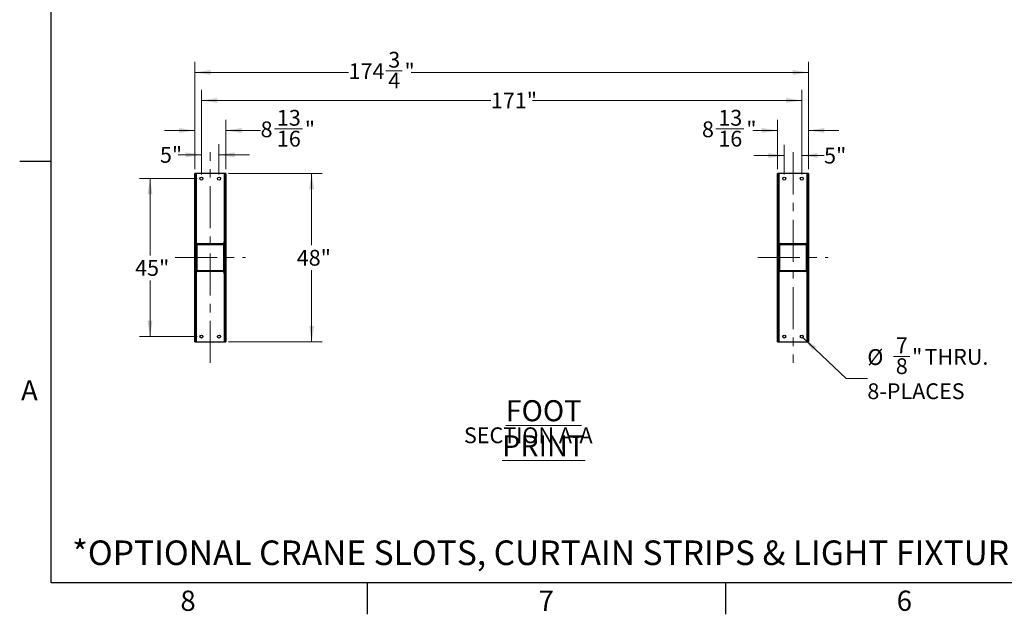
# Model space of a CAD drawing. Units: inches. Extents: x 3 to 813, y 3 to 526.
# Drawn here: x 3 to 283, y 3 to 172 of the extents above; entities that cross this region are included whole.
import ezdxf

# ---------------------------------------------------------------- set-up
doc = ezdxf.new("R2010")
doc.units = ezdxf.units.IN
doc.header["$LTSCALE"] = 24
doc.header["$MEASUREMENT"] = 0
doc.linetypes.add('CENTERX2', pattern=[0.8, 0.5, -0.1, 0.1, -0.1])
doc.styles.add('SLDTEXTSTYLE0', font='TXT', dxfattribs={"width": 0.75})
doc.dimstyles.new('SLDDIMSTYLE0', dxfattribs={"dimtxt": 4.5, "dimasz": 4.5, "dimexe": 0, "dimexo": 0.0625, "dimgap": 1.125, "dimtad": 0, "dimtih": 1, "dimtoh": 1, "dimdec": 6, "dimrnd": 1e-09, "dimzin": 12, "dimdsep": 46, "dimlunit": 5, "dimtxsty": 'SLDTEXTSTYLE0', "dimsah": 1, "dimcen": 0.09, "dimadec": 0, "dimazin": 3, "dimtfac": 1, "dimtdec": 3, "dimtofl": 0, "dimtmove": 0, "dimatfit": 3, "dimfxl": 0, "dimfrac": 2, "dimtolj": 1, "dimtzin": 12, "dimarcsym": 0})
doc.dimstyles.new('SLDDIMSTYLE1', dxfattribs={"dimtxt": 4.5, "dimasz": 4.5, "dimexe": 0, "dimexo": 0.0625, "dimgap": 1.125, "dimtad": 0, "dimtih": 1, "dimtoh": 1, "dimdec": 3, "dimrnd": 1e-09, "dimzin": 12, "dimdsep": 46, "dimlunit": 5, "dimtxsty": 'SLDTEXTSTYLE0', "dimsah": 1, "dimcen": 0.09, "dimadec": 0, "dimazin": 3, "dimtfac": 1, "dimtdec": 3, "dimtofl": 0, "dimtmove": 0, "dimatfit": 3, "dimfxl": 0, "dimfrac": 2, "dimtolj": 1, "dimtzin": 12, "dimarcsym": 0})
doc.dimstyles.new('SLDDIMSTYLE3', dxfattribs={"dimtxt": 4.5, "dimasz": 4.5, "dimexe": 0, "dimexo": 0.0625, "dimgap": 1.125, "dimtad": 0, "dimtih": 1, "dimtoh": 1, "dimdec": 3, "dimrnd": 1e-09, "dimzin": 12, "dimdsep": 46, "dimlunit": 5, "dimtxsty": 'SLDTEXTSTYLE0', "dimsah": 1, "dimcen": 0.09, "dimadec": 0, "dimazin": 3, "dimtfac": 1, "dimtdec": 3, "dimtmove": 0, "dimatfit": 0, "dimfxl": 0, "dimfrac": 2, "dimtolj": 1, "dimtzin": 12, "dimarcsym": 0})
doc.dimstyles.new('SLDDIMSTYLE4', dxfattribs={"dimtxt": 4.5, "dimasz": 4.5, "dimexe": 0, "dimexo": 0.0625, "dimgap": 1.125, "dimtad": 0, "dimtih": 1, "dimtoh": 1, "dimdec": 6, "dimrnd": 1e-09, "dimzin": 12, "dimdsep": 46, "dimlunit": 5, "dimtxsty": 'SLDTEXTSTYLE0', "dimsah": 1, "dimcen": 0.09, "dimadec": 0, "dimazin": 3, "dimtfac": 1, "dimtdec": 3, "dimtmove": 0, "dimatfit": 0, "dimfxl": 0, "dimfrac": 2, "dimtolj": 1, "dimtzin": 12, "dimarcsym": 0})
doc.dimstyles.new('SLDDIMSTYLE5', dxfattribs={"dimtxt": 4.5, "dimasz": 4.5, "dimexe": 0, "dimexo": 0.0625, "dimgap": 1.125, "dimtad": 0, "dimtih": 1, "dimtoh": 1, "dimdec": 3, "dimrnd": 1e-09, "dimzin": 12, "dimdsep": 46, "dimlunit": 5, "dimtxsty": 'SLDTEXTSTYLE0', "dimsah": 1, "dimcen": 0, "dimadec": 0, "dimazin": 3, "dimtfac": 1, "dimtdec": 3, "dimtofl": 0, "dimtmove": 0, "dimatfit": 3, "dimfxl": 0, "dimfrac": 2, "dimtolj": 1, "dimtzin": 12, "dimarcsym": 0})

# ---------------------------------------------------------------- blocks, each defined once
blk = doc.blocks.new('_D_8')
at = {"color": 7, "linetype": 'Continuous', "lineweight": 0}
for p, q in [((62.49, 128.64), (89.15, 128.64)), ((86.15, 128.64), (86.15, 108.2)), ((86.15, 80.64), (86.15, 101.05)), ((62.49, 80.64), (89.15, 80.64))]:
    blk.add_line(p, q, dxfattribs=at)
at = {"color": 7, "linetype": 'Continuous', "lineweight": 18}
for points in [[(86.15, 128.64), (85.46, 124.14), (86.85, 124.14)], [(86.15, 80.64), (86.85, 85.14), (85.46, 85.14)]]:
    blk.add_solid(points, dxfattribs=at)
at = {"color": 7, "linetype": 'Continuous', "lineweight": 18, "insert": (81.9, 106.85), "char_height": 4.5, "attachment_point": 1, "style": 'SLDTEXTSTYLE0'}
blk.add_mtext('48"', dxfattribs=at)
blk = doc.blocks.new('_D_9')
at = {"color": 7, "linetype": 'Continuous', "lineweight": 0}
for p, q in [((53.56, 127.14), (37.12, 127.14)), ((40.12, 127.14), (40.12, 105.29)), ((40.12, 82.14), (40.12, 98.15)), ((53.56, 82.14), (37.12, 82.14))]:
    blk.add_line(p, q, dxfattribs=at)
at = {"color": 7, "linetype": 'Continuous', "lineweight": 18}
for points in [[(40.12, 127.14), (39.43, 122.64), (40.81, 122.64)], [(40.12, 82.14), (40.81, 86.64), (39.43, 86.64)]]:
    blk.add_solid(points, dxfattribs=at)
at = {"color": 7, "linetype": 'Continuous', "lineweight": 18, "insert": (35.87, 103.95), "char_height": 4.5, "attachment_point": 1, "style": 'SLDTEXTSTYLE0'}
blk.add_mtext('45"', dxfattribs=at)
blk = doc.blocks.new('_D_10')
at = {"color": 7, "linetype": 'Continuous', "lineweight": 0}
for p, q in [((54.76, 128.34), (54.76, 136.94)), ((59.76, 128.34), (59.76, 136.94)), ((54.76, 133.94), (48.12, 133.94)), ((59.76, 133.94), (68.42, 133.94))]:
    blk.add_line(p, q, dxfattribs=at)
at = {"color": 7, "linetype": 'Continuous', "lineweight": 18}
for points in [[(54.76, 133.94), (50.26, 134.63), (50.26, 133.25)], [(59.76, 133.94), (64.26, 133.25), (64.26, 134.63)]]:
    blk.add_solid(points, dxfattribs=at)
at = {"color": 7, "linetype": 'Continuous', "lineweight": 18, "insert": (42.94, 136.17), "char_height": 4.5, "attachment_point": 1, "style": 'SLDTEXTSTYLE0'}
blk.add_mtext('5"', dxfattribs=at)
blk = doc.blocks.new('_D_11')
at = {"color": 7, "linetype": 'Continuous', "lineweight": 0}
for p, q in [((54.76, 128.34), (54.76, 152.43)), ((225.73, 128.34), (225.73, 152.43)), ((54.76, 149.43), (137.2, 149.43)), ((225.73, 149.43), (149.03, 149.43))]:
    blk.add_line(p, q, dxfattribs=at)
at = {"color": 7, "linetype": 'Continuous', "lineweight": 18}
for points in [[(54.76, 149.43), (59.26, 148.74), (59.26, 150.12)], [(225.73, 149.43), (221.23, 150.12), (221.23, 148.74)]]:
    blk.add_solid(points, dxfattribs=at)
at = {"color": 7, "linetype": 'Continuous', "lineweight": 18, "insert": (137.2, 151.66), "char_height": 4.5, "attachment_point": 1, "style": 'SLDTEXTSTYLE0'}
blk.add_mtext('171"', dxfattribs=at)
blk = doc.blocks.new('_D_12')
at = {"color": 7, "linetype": 'Continuous', "lineweight": 0}
for p, q in [((52.86, 129.84), (52.86, 160.42)), ((227.64, 129.84), (227.64, 160.42)), ((52.86, 157.42), (96.67, 157.42)), ((107.3, 157.88), (111.94, 157.88)), ((227.64, 157.42), (114.46, 157.42))]:
    blk.add_line(p, q, dxfattribs=at)
at = {"color": 7, "linetype": 'Continuous', "lineweight": 18}
for points in [[(52.86, 157.42), (57.36, 156.72), (57.36, 158.11)], [(227.64, 157.42), (223.14, 158.11), (223.14, 156.72)]]:
    blk.add_solid(points, dxfattribs=at)
at = {"color": 7, "linetype": 'Continuous', "lineweight": 18, "char_height": 4.5, "attachment_point": 1, "style": 'SLDTEXTSTYLE0'}
for s, insert in [('3', (107.96, 163.28)), ('174', (96.67, 160)), ('"', (112.6, 160)), ('4', (107.96, 157.33))]:
    blk.add_mtext(s, dxfattribs=dict(at, insert=insert))
blk = doc.blocks.new('_D_13')
at = {"color": 7, "linetype": 'Continuous', "lineweight": 0}
for p, q in [((220.73, 128.34), (220.73, 136.73)), ((225.73, 128.34), (225.73, 136.73)), ((220.73, 133.73), (212.08, 133.73)), ((225.73, 133.73), (232.08, 133.73))]:
    blk.add_line(p, q, dxfattribs=at)
at = {"color": 7, "linetype": 'Continuous', "lineweight": 18}
for points in [[(220.73, 133.73), (216.23, 134.42), (216.23, 133.03)], [(225.73, 133.73), (230.23, 133.03), (230.23, 134.42)]]:
    blk.add_solid(points, dxfattribs=at)
at = {"color": 7, "linetype": 'Continuous', "lineweight": 18, "insert": (232.08, 135.95), "char_height": 4.5, "attachment_point": 1, "style": 'SLDTEXTSTYLE0'}
blk.add_mtext('5"', dxfattribs=at)
blk = doc.blocks.new('_D_14')
at = {"color": 7, "linetype": 'Continuous', "lineweight": 0}
for p, q in [((218.83, 129.84), (218.83, 143.87)), ((227.64, 129.84), (227.64, 143.87)), ((201.3, 141.33), (209.27, 141.33)), ((218.83, 140.87), (211.78, 140.87)), ((227.64, 140.87), (236.29, 140.87))]:
    blk.add_line(p, q, dxfattribs=at)
at = {"color": 7, "linetype": 'Continuous', "lineweight": 18}
for points in [[(218.83, 140.87), (214.33, 141.56), (214.33, 140.17)], [(227.64, 140.87), (232.14, 140.17), (232.14, 141.56)]]:
    blk.add_solid(points, dxfattribs=at)
at = {"color": 7, "linetype": 'Continuous', "lineweight": 18, "char_height": 4.5, "attachment_point": 1, "style": 'SLDTEXTSTYLE0'}
for s, insert in [('13', (201.96, 146.73)), ('8', (197.31, 143.45)), ('"', (209.93, 143.45)), ('16', (201.96, 140.78))]:
    blk.add_mtext(s, dxfattribs=dict(at, insert=insert))
blk = doc.blocks.new('_D_15')
at = {"color": 7, "linetype": 'Continuous', "lineweight": 0}
for p, q in [((226.05, 81.84), (238.41, 70.22)), ((251.85, 76.5), (256.5, 76.5)), ((238.41, 70.22), (244.41, 70.22))]:
    blk.add_line(p, q, dxfattribs=at)
at = {"color": 7, "linetype": 'Continuous', "lineweight": 18}
blk.add_solid([(226.05, 81.84), (228.86, 78.26), (229.8, 79.26)], dxfattribs=at)
at = {"color": 7, "linetype": 'Continuous', "lineweight": 18, "char_height": 4.5, "attachment_point": 1, "style": 'SLDTEXTSTYLE0'}
for s, insert in [('7', (252.51, 81.91)), ('%%c', (244.41, 78.55)), ('"', (257.15, 78.62)), ('THRU.', (260.7, 78.62)), ('8', (252.51, 75.96)), ('8-PLACES', (244.41, 68.82))]:
    blk.add_mtext(s, dxfattribs=dict(at, insert=insert))
blk = doc.blocks.new('_D_16')
at = {"color": 7, "linetype": 'Continuous', "lineweight": 0}
for p, q in [((52.86, 129.84), (52.86, 143.87)), ((61.67, 129.84), (61.67, 143.87)), ((52.86, 140.87), (44.21, 140.87)), ((61.67, 140.87), (71.6, 140.87)), ((75.58, 141.33), (83.55, 141.33))]:
    blk.add_line(p, q, dxfattribs=at)
at = {"color": 7, "linetype": 'Continuous', "lineweight": 18}
for points in [[(52.86, 140.87), (48.36, 141.56), (48.36, 140.17)], [(61.67, 140.87), (66.17, 140.17), (66.17, 141.56)]]:
    blk.add_solid(points, dxfattribs=at)
at = {"color": 7, "linetype": 'Continuous', "lineweight": 18, "char_height": 4.5, "attachment_point": 1, "style": 'SLDTEXTSTYLE0'}
for s, insert in [('13', (76.24, 146.73)), ('8', (71.6, 143.45)), ('"', (84.21, 143.45)), ('16', (76.24, 140.78))]:
    blk.add_mtext(s, dxfattribs=dict(at, insert=insert))
blk = doc.blocks.new('SW_NOTE_0_10')
at = {"color": 0, "linetype": 'Continuous', "lineweight": 0, "attachment_point": 2, "style": 'SLDTEXTSTYLE0'}
for s, insert, char_height in [('\\LFOOT PRINT', (26.06, 7.73), 6), ('SECTION A-A', (21.7, -0.02), 4.5)]:
    blk.add_mtext(s, dxfattribs=dict(at, insert=insert, char_height=char_height))

msp = doc.modelspace()

# ---------------------------------------------------------------- hatches: boundary and pattern name
at = {"linetype": 'Continuous', "lineweight": 18}
h = msp.add_hatch(dxfattribs=at)
h.set_pattern_fill('ANSI32', scale=24, angle=2.8e-322, style=0)
h.paths.add_polyline_path([(53.2342847, 80.6425295), (53.2342847, 128.6425295), (52.8592847, 128.6425295), (52.8592847, 80.6425295)], flags=0)
h = msp.add_hatch(dxfattribs=at)
h.set_pattern_fill('ANSI32', scale=24, angle=2.8e-322, style=0)
h.paths.add_polyline_path([(61.6692847, 80.6425295), (61.6692847, 128.6425295), (61.2942847, 128.6425295), (61.2942847, 80.6425295)], flags=0)
h = msp.add_hatch(dxfattribs=at)
h.set_pattern_fill('ANSI32', scale=24, angle=2.8e-322, style=0)
h.paths.add_polyline_path([(218.8292847, 128.6425295), (218.8292847, 80.6425295), (219.2042847, 80.6425295), (219.2042847, 128.6425295)], flags=0)
h = msp.add_hatch(dxfattribs=at)
h.set_pattern_fill('ANSI32', scale=24, angle=2.8e-322, style=0)
h.paths.add_polyline_path([(227.2642847, 128.6425295), (227.2642847, 80.6425295), (227.6392847, 80.6425295), (227.6392847, 128.6425295)], flags=0)
h = msp.add_hatch(dxfattribs=at)
h.set_pattern_fill('ANSI32', scale=24, angle=2.8e-322, style=0)
edge = h.paths.add_edge_path(flags=0)
edge.add_arc((60.9517847, 100.9550295), 0.3125, 270, 360)
edge.add_line((61.2642847, 100.9550295), (61.2642847, 108.3300295))
edge.add_arc((60.9517847, 108.3300295), 0.3125, 0, 90)
edge.add_line((60.9517847, 108.6425295), (53.5767847, 108.6425295))
edge.add_arc((53.5767847, 108.3300295), 0.3125, 90, 180)
edge.add_line((53.2642847, 108.3300295), (53.2642847, 100.9550295))
edge.add_arc((53.5767847, 100.9550295), 0.3125, 180, 270)
edge.add_line((53.5767847, 100.6425295), (60.9517847, 100.6425295))
edge = h.paths.add_edge_path(flags=0)
edge.add_line((60.9517847, 100.8925295), (53.5767847, 100.8925295))
edge.add_arc((53.5767847, 100.9550295), 0.0625, 180, 270, ccw=False)
edge.add_line((53.5142847, 100.9550295), (53.5142847, 108.3300295))
edge.add_arc((53.5767847, 108.3300295), 0.0625, 90, 180, ccw=False)
edge.add_line((53.5767847, 108.3925295), (60.9517847, 108.3925295))
edge.add_arc((60.9517847, 108.3300295), 0.0625, 0, 90, ccw=False)
edge.add_line((61.0142847, 108.3300295), (61.0142847, 100.9550295))
edge.add_arc((60.9517847, 100.9550295), 0.0625, 270, 360, ccw=False)
h = msp.add_hatch(dxfattribs=at)
h.set_pattern_fill('ANSI32', scale=24, angle=2.8e-322, style=0)
edge = h.paths.add_edge_path(flags=0)
edge.add_arc((219.5467847, 108.3300295), 0.3125, 90, 180)
edge.add_line((219.2342847, 108.3300295), (219.2342847, 100.9550295))
edge.add_arc((219.5467847, 100.9550295), 0.3125, 180, 270)
edge.add_line((219.5467847, 100.6425295), (226.9217847, 100.6425295))
edge.add_arc((226.9217847, 100.9550295), 0.3125, 270, 360)
edge.add_line((227.2342847, 100.9550295), (227.2342847, 108.3300295))
edge.add_arc((226.9217847, 108.3300295), 0.3125, 0, 90)
edge.add_line((226.9217847, 108.6425295), (219.5467847, 108.6425295))
edge = h.paths.add_edge_path(flags=0)
edge.add_line((219.5467847, 108.3925295), (226.9217847, 108.3925295))
edge.add_arc((226.9217847, 108.3300295), 0.0625, 0, 90, ccw=False)
edge.add_line((226.9842847, 108.3300295), (226.9842847, 100.9550295))
edge.add_arc((226.9217847, 100.9550295), 0.0625, -90, 0, ccw=False)
edge.add_line((226.9217847, 100.8925295), (219.5467847, 100.8925295))
edge.add_arc((219.5467847, 100.9550295), 0.0625, 180, 270, ccw=False)
edge.add_line((219.4842847, 100.9550295), (219.4842847, 108.3300295))
edge.add_arc((219.5467847, 108.3300295), 0.0625, 90, 180, ccw=False)

# ---------------------------------------------------------------- linework, layer by layer
at = {"color": 7, "linetype": 'Continuous'}
for p, q in [((12, 12), (12, 516)), ((12, 132), (3, 132)), ((804, 12), (12, 12)), ((102, 12), (102, 3)), ((204, 12), (204, 3))]:
    msp.add_line(p, q, dxfattribs=at)
at = {"color": 7, "linetype": 'CENTERX2', "lineweight": 18}
for p, q in [((57.2642847, 74.6425295), (57.2642847, 134.6425295)), ((223.2342847, 134.6425295), (223.2342847, 74.6425295)), ((47.2342847, 104.6425295), (67.2942847, 104.6425295)), ((213.2042847, 104.6425295), (233.2642847, 104.6425295))]:
    msp.add_line(p, q, dxfattribs=at)
at = {"color": 7, "linetype": 'Continuous', "lineweight": 25}
for p, q in [((52.8592847, 80.6425295), (52.8592847, 128.6425295)), ((53.2342847, 128.6425295), (52.8592847, 128.6425295)), ((53.2342847, 80.6425295), (53.2342847, 128.6425295)), ((53.3242847, 128.6425295), (53.2342847, 128.6425295)), ((53.3242847, 109.1425295), (53.3242847, 128.6425295)), ((61.2042847, 128.6425295), (53.3242847, 128.6425295)), ((61.2942847, 128.6425295), (61.2042847, 128.6425295)), ((61.2042847, 128.6425295), (61.2042847, 109.1425295)), ((61.2942847, 128.6425295), (61.2942847, 80.6425295)), ((61.6692847, 128.6425295), (61.2942847, 128.6425295)), ((61.6692847, 128.6425295), (61.6692847, 80.6425295)), ((219.2042847, 128.6425295), (218.8292847, 128.6425295)), ((218.8292847, 80.6425295), (218.8292847, 128.6425295)), ((219.2042847, 80.6425295), (219.2042847, 128.6425295)), ((219.2942847, 128.6425295), (219.2042847, 128.6425295)), ((219.2942847, 109.1425295), (219.2942847, 128.6425295)), ((227.1742847, 128.6425295), (219.2942847, 128.6425295)), ((227.2642847, 128.6425295), (227.1742847, 128.6425295)), ((227.1742847, 128.6425295), (227.1742847, 109.1425295)), ((227.6392847, 128.6425295), (227.2642847, 128.6425295)), ((227.2642847, 128.6425295), (227.2642847, 80.6425295)), ((227.6392847, 128.6425295), (227.6392847, 80.6425295)), ((53.3242847, 109.1425295), (53.2342847, 109.1425295)), ((53.2642847, 100.9550295), (53.2642847, 108.3300295)), ((53.3592847, 109.1425295), (53.3242847, 109.1425295)), ((53.3592847, 108.5544175), (53.3592847, 109.1425295)), ((53.5142847, 100.9550295), (53.5142847, 108.3300295)), ((53.5767847, 108.6425295), (60.9517847, 108.6425295)), ((53.5767847, 108.3925295), (60.9517847, 108.3925295)), ((61.0142847, 108.3300295), (61.0142847, 100.9550295)), ((61.1692847, 109.1425295), (61.2042847, 109.1425295)), ((61.1692847, 109.1425295), (61.1692847, 108.5544175)), ((61.2042847, 109.1425295), (61.2942847, 109.1425295)), ((61.2642847, 108.3300295), (61.2642847, 100.9550295)), ((219.2942847, 109.1425295), (219.2042847, 109.1425295)), ((219.2342847, 100.9550295), (219.2342847, 108.3300295)), ((219.3292847, 109.1425295), (219.2942847, 109.1425295)), ((219.3292847, 108.5544175), (219.3292847, 109.1425295)), ((219.4842847, 100.9550295), (219.4842847, 108.3300295)), ((219.5467847, 108.6425295), (226.9217847, 108.6425295)), ((219.5467847, 108.3925295), (226.9217847, 108.3925295)), ((226.9842847, 108.3300295), (226.9842847, 100.9550295)), ((227.1392847, 109.1425295), (227.1742847, 109.1425295)), ((227.1392847, 109.1425295), (227.1392847, 108.5544175)), ((227.1742847, 109.1425295), (227.2642847, 109.1425295)), ((227.2342847, 108.3300295), (227.2342847, 100.9550295)), ((53.3242847, 100.1425295), (53.2342847, 100.1425295)), ((53.3242847, 80.6425295), (53.3242847, 100.1425295)), ((53.3592847, 100.1425295), (53.3242847, 100.1425295)), ((53.3592847, 100.1425295), (53.3592847, 100.7306414)), ((60.9517847, 100.8925295), (53.5767847, 100.8925295)), ((60.9517847, 100.6425295), (53.5767847, 100.6425295)), ((61.1692847, 100.7306414), (61.1692847, 100.1425295)), ((61.1692847, 100.1425295), (61.2042847, 100.1425295)), ((61.2042847, 100.1425295), (61.2042847, 80.6425295)), ((61.2042847, 100.1425295), (61.2942847, 100.1425295)), ((219.2942847, 100.1425295), (219.2042847, 100.1425295)), ((219.2942847, 80.6425295), (219.2942847, 100.1425295)), ((219.3292847, 100.1425295), (219.2942847, 100.1425295)), ((219.3292847, 100.1425295), (219.3292847, 100.7306414)), ((226.9217847, 100.8925295), (219.5467847, 100.8925295)), ((226.9217847, 100.6425295), (219.5467847, 100.6425295)), ((227.1392847, 100.7306414), (227.1392847, 100.1425295)), ((227.1392847, 100.1425295), (227.1742847, 100.1425295)), ((227.1742847, 100.1425295), (227.1742847, 80.6425295)), ((227.1742847, 100.1425295), (227.2642847, 100.1425295)), ((52.8592847, 80.6425295), (53.2342847, 80.6425295)), ((53.2342847, 80.6425295), (53.3242847, 80.6425295)), ((53.3242847, 80.6425295), (61.2042847, 80.6425295)), ((61.2042847, 80.6425295), (61.2942847, 80.6425295)), ((61.2942847, 80.6425295), (61.6692847, 80.6425295)), ((218.8292847, 80.6425295), (219.2042847, 80.6425295)), ((219.2042847, 80.6425295), (219.2942847, 80.6425295)), ((219.2942847, 80.6425295), (227.1742847, 80.6425295)), ((227.1742847, 80.6425295), (227.2642847, 80.6425295)), ((227.2642847, 80.6425295), (227.6392847, 80.6425295))]:
    msp.add_line(p, q, dxfattribs=at)
for centre in [(54.7642847, 127.1425295), (59.7642847, 127.1425295), (220.7342847, 127.1425295), (225.7342847, 127.1425295), (54.7642847, 82.1425295), (59.7642847, 82.1425295), (220.7342847, 82.1425295), (225.7342847, 82.1425295)]:
    msp.add_circle(centre, 0.4375, dxfattribs=at)
for centre, radius, start, end in [((53.5767847, 108.3300295), 0.3125, 90, 180), ((53.5767847, 108.3300295), 0.0625, 90, 180), ((60.9517847, 108.3300295), 0.3125, 0, 90), ((60.9517847, 108.3300295), 0.0625, 0, 90), ((219.5467847, 108.3300295), 0.3125, 90, 180), ((219.5467847, 108.3300295), 0.0625, 90, 180), ((226.9217847, 108.3300295), 0.3125, 0, 90), ((226.9217847, 108.3300295), 0.0625, 0, 90), ((53.5767847, 100.9550295), 0.3125, 180, 270), ((53.5767847, 100.9550295), 0.0625, 179.999999999, 270), ((60.9517847, 100.9550295), 0.0625, 270, 0), ((60.9517847, 100.9550295), 0.3125, 270, 0), ((219.5467847, 100.9550295), 0.3125, 180, 270), ((219.5467847, 100.9550295), 0.0625, 180.000000001, 270), ((226.9217847, 100.9550295), 0.0625, 270, 0), ((226.9217847, 100.9550295), 0.3125, 270, 0)]:
    msp.add_arc(centre, radius, start, end, dxfattribs=at)

# ---------------------------------------------------------------- block references
at = {"color": 7, "linetype": 'Continuous', "lineweight": 0}
msp.add_blockref('SW_NOTE_0_10', (126.1413482, 56.2861769), dxfattribs=at)

# ---------------------------------------------------------------- texts
at = {"color": 7, "linetype": 'Continuous', "lineweight": 0, "style": 'SLDTEXTSTYLE0'}
for s, insert, char_height, attachment_point in [('A', (5.77, 69.6902904), 5.76, 2), ('*OPTIONAL CRANE SLOTS, CURTAIN STRIPS & LIGHT FIXTURE AVAILABLE.', (17.9489899, 24.0420774), 7, 1), ('8', (50.942, 9.7474175), 5.76, 2), ('7', (152.942, 9.7474175), 5.76, 2), ('6', (254.942, 9.7474175), 5.76, 2)]:
    msp.add_mtext(s, dxfattribs=dict(at, insert=insert, char_height=char_height, attachment_point=attachment_point))

# ---------------------------------------------------------------- dimensions: what is measured, and where the dimension line sits
at = {"color": 7, "linetype": 'Continuous', "lineweight": 18}
for base, p1, p2, angle, dimstyle, picture, middle in [((52.8592847, 157.4169868), (227.6392847, 128.6425295), (52.8592847, 128.6425295), 0, 'SLDDIMSTYLE0', '_D_12', (105.5628738, 157.4169868)), ((225.7342847, 149.4299311), (54.7642847, 127.1425295), (225.7342847, 127.1425295), 0, 'SLDDIMSTYLE1', '_D_11', (143.1171481, 149.4299311)), ((52.8592847, 140.8668996), (61.6692847, 128.6425295), (52.8592847, 128.6425295), 0, 'SLDDIMSTYLE4', '_D_16', (78.8308433, 140.8668996)), ((218.8292847, 140.8668996), (227.6392847, 128.6425295), (218.8292847, 128.6425295), 0, 'SLDDIMSTYLE4', '_D_14', (204.5484445, 140.8668996)), ((59.7642847, 133.9386561), (54.7642847, 127.1425295), (59.7642847, 127.1425295), 0, 'SLDDIMSTYLE3', '_D_10', (45.525994, 133.9386561)), ((225.7342847, 133.7256885), (220.7342847, 127.1425295), (225.7342847, 127.1425295), 0, 'SLDDIMSTYLE3', '_D_13', (234.6666354, 133.7256885)), ((40.1224943, 82.1425295), (54.7642847, 127.1425295), (54.7642847, 82.1425295), 90, 'SLDDIMSTYLE1', '_D_9', (40.1224943, 101.720014)), ((86.1544468, 80.6425295), (61.2942847, 128.6425295), (61.2942847, 80.6425295), 90, 'SLDDIMSTYLE1', '_D_8', (86.1544468, 104.6253679))]:
    dim = msp.add_linear_dim(base=base, p1=p1, p2=p2, angle=angle, dimstyle=dimstyle, dxfattribs=at)
    dim.commit()
    dim.dimension.update_dxf_attribs({"geometry": picture, "text_midpoint": middle, "dimtype": 160})
dim = msp.add_diameter_dim_2p(p1=(225.4156393, 82.442315), p2=(226.0529302, 81.842744), text='<> THRU.\\P8-PLACES', dimstyle='SLDDIMSTYLE5', dxfattribs=at)
dim.commit()
dim.dimension.update_dxf_attribs({"geometry": '_D_15', "text_midpoint": (260.4866082, 72.4709871), "dimtype": 163})

doc.saveas('drawing.dxf')
